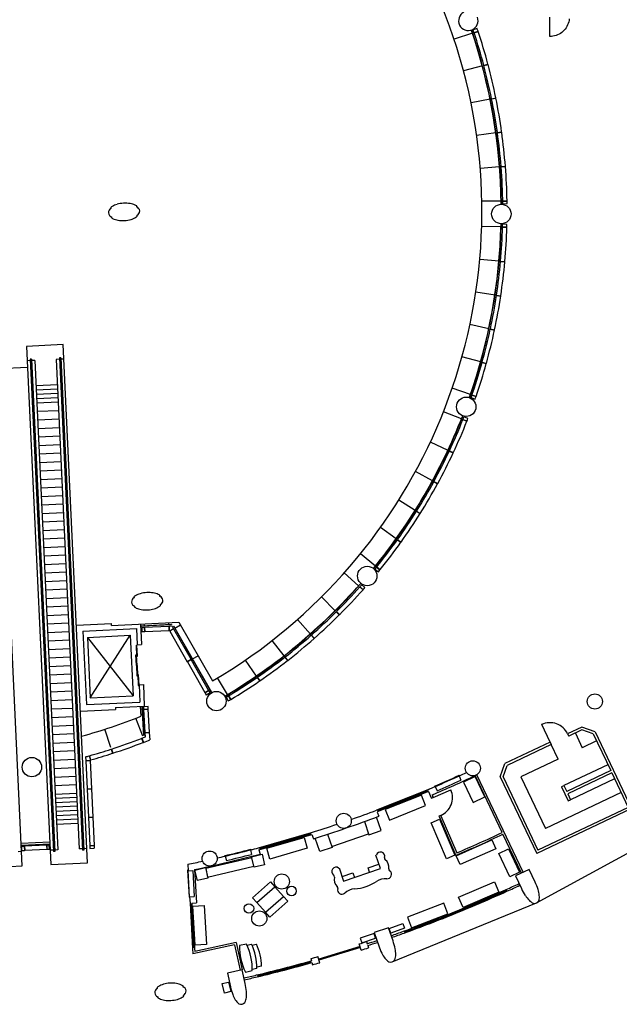
# Model space of a CAD drawing. Units: inches. Extents: x 0.6 to 35, y 0.4 to 26.6.
# Drawn here: x 18.2 to 20.1, y 13.9 to 17 of the extents above; entities that cross this region are included whole.
import ezdxf

# ---------------------------------------------------------------- set-up
doc = ezdxf.new("R2010")
doc.units = ezdxf.units.IN
doc.header["$MEASUREMENT"] = 0
doc.layers.add('G-AIRPORT', color=15, linetype='Continuous')

# ---------------------------------------------------------------- blocks, each defined once
blk = doc.blocks.new('KEYPLAN D-GATES LV2')
at = {"layer": 'G-AIRPORT'}
for p, q in [((19.865, 16.9606), (19.8653, 17.0218)), ((19.6215, 16.9713), (19.5638, 16.9521)), ((19.6188, 16.9793), (19.6196, 16.9796)), ((19.6366, 16.9853), (19.6237, 16.981)), ((19.6263, 16.9732), (19.6392, 16.9775)), ((19.6265, 16.9724), (19.6395, 16.9767)), ((19.6572, 16.8698), (19.6703, 16.8733)), ((19.6574, 16.869), (19.6706, 16.8725)), ((19.653, 16.8683), (19.5935, 16.8524)), ((19.6774, 16.7633), (19.6172, 16.7512)), ((19.6818, 16.7646), (19.6951, 16.7673)), ((19.682, 16.7638), (19.6953, 16.7665)), ((19.6955, 16.6571), (19.6347, 16.6487)), ((19.7, 16.6581), (19.7135, 16.66)), ((19.7001, 16.6573), (19.7136, 16.6592)), ((19.7071, 16.55), (19.6459, 16.5453)), ((19.7116, 16.5508), (19.7253, 16.5518)), ((19.7117, 16.55), (19.7253, 16.551)), ((19.7122, 16.4424), (19.6509, 16.4414)), ((19.7169, 16.4429), (19.7305, 16.4431)), ((19.7169, 16.442), (19.7305, 16.4423)), ((18.482, 16.4179), (18.4819, 16.419)), ((18.4826, 16.422), (18.4828, 16.4187)), ((18.5644, 16.4236), (18.5642, 16.4268)), ((18.5652, 16.424), (18.5653, 16.4229)), ((19.7119, 16.4339), (19.7127, 16.4339)), ((19.717, 16.434), (19.7306, 16.4341)), ((18.4835, 16.3923), (18.4835, 16.3935)), ((18.4844, 16.3928), (18.4846, 16.3895)), ((18.5661, 16.3944), (18.5659, 16.3976)), ((18.5667, 16.3984), (18.5668, 16.3973)), ((19.7113, 16.3608), (19.6505, 16.3625)), ((19.7115, 16.3693), (19.7124, 16.3692)), ((19.7164, 16.361), (19.73, 16.3606)), ((19.7164, 16.3601), (19.73, 16.3597)), ((19.7303, 16.3687), (19.7166, 16.3691)), ((19.7056, 16.2532), (19.6444, 16.2587)), ((19.71, 16.2523), (19.7236, 16.2511)), ((19.7101, 16.2532), (19.7237, 16.252)), ((19.6927, 16.1462), (19.632, 16.1554)), ((19.6971, 16.1451), (19.7106, 16.1431)), ((19.6972, 16.1459), (19.7107, 16.1439)), ((19.6734, 16.0403), (19.6133, 16.0531)), ((19.6777, 16.0388), (19.6911, 16.036)), ((19.6779, 16.0397), (19.6912, 16.0368)), ((18.2034, 14.3482), (18.1269, 15.9804)), ((18.333, 15.9901), (18.2171, 15.9846)), ((18.2171, 15.9846), (18.2936, 14.3525)), ((18.4094, 14.3579), (18.333, 15.9901)), ((18.2292, 15.9398), (18.2192, 15.9394)), ((18.2333, 15.9443), (18.229, 15.9441)), ((18.229, 15.9441), (18.3017, 14.394)), ((18.2333, 15.9443), (18.3059, 14.3942)), ((18.2437, 15.9405), (18.2335, 15.94)), ((18.2437, 15.9405), (18.3159, 14.3989)), ((18.3208, 15.9441), (18.3106, 15.9436)), ((18.3106, 15.9436), (18.3829, 14.402)), ((18.3249, 15.9486), (18.3206, 15.9484)), ((18.3206, 15.9484), (18.3933, 14.3983)), ((18.3249, 15.9486), (18.3975, 14.3985)), ((18.3351, 15.9448), (18.3251, 15.9443)), ((19.6476, 15.9356), (19.5885, 15.9521)), ((18.1299, 15.9154), (18.2202, 15.9196)), ((19.6519, 15.934), (19.6651, 15.9303)), ((19.6522, 15.9348), (19.6653, 15.9311)), ((18.3144, 15.8633), (18.2474, 15.8602)), ((18.315, 15.8497), (18.2481, 15.8466)), ((19.6156, 15.8328), (19.5577, 15.8528)), ((18.3157, 15.8361), (18.2487, 15.833)), ((18.3163, 15.8225), (18.2494, 15.8193)), ((19.6124, 15.8249), (19.6132, 15.8246)), ((19.6173, 15.8232), (19.6301, 15.8187)), ((19.6199, 15.8308), (19.6328, 15.8264)), ((19.6202, 15.8316), (19.633, 15.8272)), ((18.317, 15.8089), (18.25, 15.8057)), ((18.3182, 15.7821), (18.2513, 15.779)), ((18.3195, 15.7553), (18.2525, 15.7522)), ((19.5869, 15.7563), (19.5303, 15.7788)), ((19.59, 15.7642), (19.5908, 15.7639)), ((19.5914, 15.754), (19.6041, 15.749)), ((19.5917, 15.7548), (19.6044, 15.7498)), ((19.6074, 15.7574), (19.5947, 15.7624)), ((18.3207, 15.7285), (18.2538, 15.7254)), ((18.322, 15.7017), (18.255, 15.6986)), ((18.3232, 15.675), (18.2563, 15.6718)), ((19.5447, 15.6572), (19.489, 15.6833)), ((18.3245, 15.6482), (18.2575, 15.645)), ((19.5486, 15.6549), (19.5609, 15.6491)), ((19.5489, 15.6557), (19.5613, 15.6499)), ((18.3257, 15.6214), (18.2588, 15.6183)), ((18.327, 15.5946), (18.26, 15.5915)), ((18.3282, 15.5678), (18.2613, 15.5647)), ((19.496, 15.5611), (19.4421, 15.5905)), ((18.3295, 15.541), (18.2625, 15.5379)), ((19.4998, 15.5585), (19.5117, 15.552)), ((19.5002, 15.5593), (19.5121, 15.5528)), ((18.3308, 15.5143), (18.2638, 15.5111)), ((18.332, 15.4875), (18.2651, 15.4843)), ((19.4416, 15.4681), (19.3896, 15.5007)), ((18.3333, 15.4607), (18.2663, 15.4576)), ((19.4452, 15.4653), (19.4568, 15.4581)), ((19.4457, 15.466), (19.4572, 15.4588)), ((18.3345, 15.4339), (18.2676, 15.4308)), ((19.3816, 15.3786), (19.3317, 15.4143)), ((18.3358, 15.4071), (18.2688, 15.404)), ((18.337, 15.3804), (18.2701, 15.3772)), ((18.3383, 15.3536), (18.2713, 15.3504)), ((19.3851, 15.3756), (19.3962, 15.3676)), ((19.3856, 15.3763), (19.3967, 15.3683)), ((18.3395, 15.3268), (18.2726, 15.3236)), ((19.3164, 15.2929), (19.2688, 15.3315)), ((18.3408, 15.3), (18.2738, 15.2969)), ((19.3197, 15.2896), (19.3303, 15.281)), ((19.3203, 15.2903), (19.3308, 15.2817)), ((18.3421, 15.2732), (18.2751, 15.2701)), ((19.2632, 15.2309), (19.2177, 15.2714)), ((19.3107, 15.2866), (19.3113, 15.2861)), ((19.3146, 15.2834), (19.3252, 15.2748)), ((18.3433, 15.2464), (18.2764, 15.2433)), ((19.2667, 15.2272), (19.2769, 15.2181)), ((19.2673, 15.2278), (19.2774, 15.2188)), ((19.2828, 15.2249), (19.2727, 15.2339)), ((18.3446, 15.2197), (18.2776, 15.2165)), ((18.5556, 15.1958), (18.5558, 15.1926)), ((18.6373, 15.1974), (18.6371, 15.2007)), ((18.6381, 15.1979), (18.6382, 15.1967)), ((19.1897, 15.1522), (19.1463, 15.1958)), ((18.3458, 15.1929), (18.2789, 15.1897)), ((18.3471, 15.1661), (18.2801, 15.163)), ((18.5549, 15.1918), (18.5549, 15.1929)), ((18.5565, 15.1662), (18.5564, 15.1673)), ((18.5573, 15.1667), (18.5575, 15.1634)), ((18.6391, 15.1683), (18.6389, 15.1715)), ((18.6397, 15.1723), (18.6397, 15.1712)), ((18.3483, 15.1393), (18.2814, 15.1362)), ((19.1925, 15.1487), (19.2021, 15.1391)), ((19.1931, 15.1493), (19.2028, 15.1397)), ((18.3496, 15.1125), (18.2826, 15.1094)), ((18.3744, 15.1066), (18.4849, 15.1118)), ((18.4852, 15.1059), (18.4849, 15.1118)), ((18.4852, 15.1059), (18.6972, 15.1158)), ((18.5761, 15.1101), (18.5792, 15.0454)), ((18.6741, 15.1083), (18.5798, 15.1039)), ((18.6741, 15.1075), (18.5799, 15.1031)), ((18.5883, 15.1043), (18.588, 15.1107)), ((18.6653, 15.1028), (18.589, 15.0992)), ((18.6656, 15.1079), (18.6653, 15.1143)), ((18.6653, 15.1028), (18.6659, 15.0892)), ((18.6662, 15.102), (18.6654, 15.102)), ((18.6754, 15.1033), (18.6662, 15.1029)), ((18.6662, 15.1029), (18.6668, 15.0892)), ((18.6741, 15.1083), (18.6741, 15.1075)), ((18.6754, 15.1033), (18.68, 15.0953)), ((18.6804, 15.1048), (18.6797, 15.1044)), ((18.6797, 15.1044), (18.7989, 14.8953)), ((18.6804, 15.1048), (18.7996, 14.8957)), ((18.6846, 15.0974), (18.702, 15.1073)), ((18.6972, 15.1158), (18.8026, 14.9308)), ((19.1111, 15.0785), (19.0704, 15.1246)), ((18.3508, 15.0857), (18.2839, 15.0826)), ((18.3948, 15.088), (18.5632, 15.0959)), ((18.3948, 15.088), (18.4057, 14.8567)), ((18.409, 15.0682), (18.5441, 15.0746)), ((18.4179, 14.8778), (18.5441, 15.0746)), ((18.5441, 15.0746), (18.5531, 14.8841)), ((18.5632, 15.0959), (18.5656, 15.0448)), ((18.5882, 15.0992), (18.5801, 15.0988)), ((18.5801, 15.0988), (18.5807, 15.0852)), ((18.5888, 15.0856), (18.5807, 15.0852)), ((18.5882, 15.0992), (18.5888, 15.0856)), ((18.589, 15.0984), (18.5882, 15.0983)), ((18.5896, 15.0865), (18.5887, 15.0864)), ((18.589, 15.0992), (18.5896, 15.0856)), ((18.6659, 15.0892), (18.5896, 15.0856)), ((18.6668, 15.0901), (18.6659, 15.0901)), ((18.6677, 15.0893), (18.6668, 15.0892)), ((18.6677, 15.0893), (18.6681, 15.0885)), ((18.68, 15.0953), (18.6681, 15.0885)), ((18.6804, 15.0946), (18.6686, 15.0878)), ((18.6686, 15.0878), (18.7235, 14.9914)), ((18.6689, 15.089), (18.6693, 15.0882)), ((18.6792, 15.0949), (18.6797, 15.0941)), ((18.6804, 15.0946), (18.7354, 14.9981)), ((19.1137, 15.0748), (19.1227, 15.0646)), ((19.1143, 15.0754), (19.1234, 15.0652)), ((18.3521, 15.059), (18.2851, 15.0558)), ((18.409, 15.0682), (18.4179, 14.8778)), ((18.409, 15.0682), (18.5531, 14.8841)), ((18.5631, 15.0434), (18.5648, 15.0435)), ((18.5647, 15.0094), (18.5631, 15.0434)), ((18.5664, 15.0095), (18.5648, 15.0435)), ((18.5656, 15.0448), (18.5792, 15.0454)), ((19.0281, 15.0098), (18.9904, 15.0582)), ((18.3533, 15.0322), (18.2864, 15.029)), ((18.562, 15.0127), (18.5637, 15.0128)), ((18.5635, 14.98), (18.562, 15.0127)), ((18.5652, 14.9801), (18.5637, 15.0128)), ((18.5637, 15.0128), (18.5645, 15.0128)), ((18.5647, 15.0094), (18.5664, 15.0095)), ((18.74, 15.0003), (18.7574, 15.0102)), ((18.3546, 15.0054), (18.2876, 15.0023)), ((18.3559, 14.9786), (18.2889, 14.9755)), ((18.5635, 14.98), (18.5652, 14.9801)), ((18.5635, 14.98), (18.565, 14.9474)), ((18.5652, 14.9801), (18.5667, 14.9475)), ((18.7354, 14.9981), (18.7235, 14.9914)), ((18.7358, 14.9974), (18.7239, 14.9907)), ((18.7239, 14.9907), (18.7789, 14.8942)), ((18.7243, 14.9918), (18.7247, 14.9911)), ((18.7346, 14.9977), (18.7351, 14.9969)), ((18.7358, 14.9974), (18.7908, 14.9009)), ((18.9412, 14.9462), (18.9065, 14.9968)), ((19.0306, 15.0059), (19.0389, 14.9952)), ((19.0312, 15.0064), (19.0396, 14.9957)), ((18.3571, 14.9518), (18.2902, 14.9487)), ((18.565, 14.9474), (18.5667, 14.9475)), ((18.5667, 14.9475), (18.5676, 14.9475)), ((18.5674, 14.9509), (18.5691, 14.951)), ((18.5674, 14.9509), (18.569, 14.9169)), ((18.5691, 14.951), (18.5707, 14.917)), ((18.3584, 14.925), (18.2914, 14.9219)), ((18.569, 14.9169), (18.5707, 14.917)), ((18.5715, 14.919), (18.5851, 14.9197)), ((18.5715, 14.919), (18.574, 14.8646)), ((18.5851, 14.9197), (18.5882, 14.8517)), ((18.8505, 14.888), (18.819, 14.9405)), ((18.9434, 14.9422), (18.9511, 14.9309)), ((18.9441, 14.9427), (18.9518, 14.9314)), ((18.3596, 14.8983), (18.2927, 14.8951)), ((18.4179, 14.8778), (18.5531, 14.8841)), ((18.7908, 14.9009), (18.7789, 14.8942)), ((18.7912, 14.9002), (18.7793, 14.8935)), ((18.7793, 14.8935), (18.7834, 14.8864)), ((18.7797, 14.8946), (18.7801, 14.8939)), ((18.7952, 14.8931), (18.7834, 14.8864)), ((18.79, 14.9005), (18.7904, 14.8998)), ((18.7912, 14.9002), (18.7952, 14.8931)), ((18.7996, 14.8957), (18.7989, 14.8953)), ((18.8533, 14.8842), (18.8603, 14.8725)), ((18.3609, 14.8715), (18.2939, 14.8683)), ((18.4057, 14.8567), (18.574, 14.8646)), ((18.843, 14.884), (18.8434, 14.8833)), ((18.8456, 14.8796), (18.8526, 14.8679)), ((18.8525, 14.8837), (18.8595, 14.8721)), ((18.3621, 14.8447), (18.2952, 14.8416)), ((18.387, 14.8363), (18.4975, 14.8414)), ((18.4973, 14.8474), (18.5882, 14.8517)), ((18.4973, 14.8474), (18.4975, 14.8414)), ((18.5749, 14.851), (18.5767, 14.8199)), ((18.5811, 14.8496), (18.582, 14.8497)), ((18.5865, 14.7594), (18.5811, 14.8496)), ((18.5873, 14.7594), (18.582, 14.8497)), ((18.5998, 14.8507), (18.5862, 14.8499)), ((18.5867, 14.8418), (18.5862, 14.8499)), ((18.5867, 14.8418), (18.6003, 14.8426)), ((18.5868, 14.841), (18.6004, 14.8418)), ((18.5911, 14.7686), (18.5868, 14.841)), ((18.5995, 14.8417), (18.5995, 14.8426)), ((18.6003, 14.8426), (18.5998, 14.8507)), ((18.6047, 14.7694), (18.6004, 14.8418)), ((18.3634, 14.8179), (18.2964, 14.8148)), ((18.3646, 14.7911), (18.2977, 14.788)), ((18.584, 14.7573), (18.5618, 14.8139)), ((19.8658, 14.7382), (19.8396, 14.7935)), ((18.3659, 14.7643), (18.2989, 14.7612)), ((18.4827, 14.721), (18.4639, 14.7789)), ((18.5911, 14.7686), (18.6047, 14.7694)), ((18.5911, 14.7677), (18.6047, 14.7685)), ((18.5919, 14.7549), (18.5911, 14.7677)), ((18.592, 14.7678), (18.5919, 14.7686)), ((18.6039, 14.7685), (18.6038, 14.7693)), ((18.6061, 14.7459), (18.6047, 14.7685)), ((19.9661, 14.7857), (19.9212, 14.7644)), ((19.9212, 14.7644), (19.9247, 14.7571)), ((19.9665, 14.7769), (19.9247, 14.7571)), ((19.9456, 14.767), (19.9675, 14.7208)), ((20.008, 14.7708), (19.9661, 14.7857)), ((20.002, 14.7642), (19.9665, 14.7769)), ((20.002, 14.7642), (20.0569, 14.6486)), ((20.008, 14.7708), (20.1227, 14.529)), ((18.3671, 14.7376), (18.3002, 14.7344)), ((18.5795, 14.7501), (18.5845, 14.7374)), ((18.5803, 14.7504), (18.5852, 14.7377)), ((19.8658, 14.7382), (19.7239, 14.6708)), ((19.8694, 14.7308), (19.7305, 14.6649)), ((19.8658, 14.7382), (19.8694, 14.7308)), ((19.8913, 14.6846), (19.8694, 14.7308)), ((20.0125, 14.7422), (19.9675, 14.7208)), ((18.3684, 14.7108), (18.3014, 14.7076)), ((18.4838, 14.716), (18.488, 14.7031)), ((18.4846, 14.7163), (18.4888, 14.7033)), ((18.3697, 14.684), (18.3027, 14.6809)), ((18.4032, 14.692), (18.4037, 14.6802)), ((18.4037, 14.6802), (18.4173, 14.6808)), ((18.4037, 14.6794), (18.4174, 14.68)), ((18.4037, 14.6794), (18.4079, 14.591)), ((18.4046, 14.6803), (18.4046, 14.6794)), ((18.4145, 14.6952), (18.4182, 14.682)), ((18.4153, 14.6954), (18.419, 14.6823)), ((18.4165, 14.6808), (18.4165, 14.6799)), ((18.4173, 14.6818), (18.4173, 14.6808)), ((18.4174, 14.68), (18.4215, 14.5916)), ((19.709, 14.6289), (19.7239, 14.6708)), ((19.8913, 14.6846), (19.7744, 14.6292)), ((20.0482, 14.667), (19.9098, 14.6013)), ((18.3709, 14.6572), (18.304, 14.6541)), ((19.7178, 14.6293), (19.7305, 14.6649)), ((20.0569, 14.6486), (19.9185, 14.5829)), ((20.0604, 14.6412), (19.922, 14.5755)), ((20.0604, 14.6412), (20.1118, 14.5329)), ((18.3722, 14.6304), (18.3052, 14.6273)), ((19.5792, 14.6318), (19.5851, 14.6185)), ((19.5807, 14.6325), (19.58, 14.634)), ((19.6298, 14.6301), (19.5929, 14.6126)), ((19.5929, 14.6126), (19.6235, 14.548)), ((19.6605, 14.5655), (19.6298, 14.6301)), ((19.7151, 14.4537), (19.6301, 14.633)), ((19.7811, 14.3284), (19.6354, 14.6357)), ((19.709, 14.6289), (19.8238, 14.3871)), ((19.7178, 14.6293), (19.8276, 14.398)), ((19.7744, 14.6292), (19.8518, 14.4661)), ((20.0692, 14.6227), (19.9308, 14.557)), ((18.3734, 14.6036), (18.3065, 14.6005)), ((18.3747, 14.5769), (18.3077, 14.5737)), ((18.4079, 14.591), (18.4215, 14.5916)), ((18.4079, 14.5902), (18.4215, 14.5908)), ((18.4079, 14.5902), (18.4121, 14.5018)), ((18.4087, 14.591), (18.4088, 14.5902)), ((18.4206, 14.5916), (18.4207, 14.5907)), ((18.4215, 14.5908), (18.4257, 14.5024)), ((19.4807, 14.5882), (19.3195, 14.5238)), ((19.483, 14.5828), (19.3217, 14.5183)), ((19.4788, 14.5843), (19.3236, 14.5222)), ((19.4775, 14.587), (19.4799, 14.5815)), ((19.483, 14.5828), (19.4914, 14.5632)), ((19.4975, 14.5639), (19.5539, 14.588)), ((19.5023, 14.5994), (19.503, 14.5978)), ((19.5045, 14.5985), (19.5104, 14.5853)), ((20.0898, 14.5793), (19.8518, 14.4661)), ((19.9024, 14.5978), (19.9098, 14.6013)), ((19.9024, 14.5978), (19.9234, 14.5535)), ((19.9098, 14.6013), (19.9185, 14.5829)), ((19.922, 14.5755), (19.9308, 14.557)), ((18.3753, 14.564), (18.3083, 14.5609)), ((18.3759, 14.5504), (18.309, 14.5473)), ((19.4606, 14.5714), (19.3468, 14.5259)), ((19.4739, 14.5382), (19.4606, 14.5714)), ((19.4914, 14.5632), (19.492, 14.5616)), ((19.492, 14.5616), (19.4975, 14.5639)), ((19.4942, 14.5718), (19.4969, 14.5655)), ((19.4975, 14.5639), (19.4969, 14.5655)), ((19.6235, 14.548), (19.6605, 14.5655)), ((19.9234, 14.5535), (19.9308, 14.557)), ((18.3766, 14.5368), (18.3096, 14.5337)), ((18.3772, 14.5232), (18.3102, 14.5201)), ((19.3215, 14.5182), (19.3266, 14.5047)), ((19.3226, 14.5251), (19.3247, 14.5194)), ((19.3468, 14.5259), (19.3601, 14.4927)), ((19.3601, 14.4927), (19.4739, 14.5382)), ((20.1227, 14.529), (19.8238, 14.3871)), ((20.1118, 14.5329), (19.8276, 14.398)), ((18.3778, 14.5096), (18.3109, 14.5065)), ((18.3785, 14.496), (18.3115, 14.4928)), ((18.3791, 14.4824), (18.3121, 14.4792)), ((18.4121, 14.5018), (18.4257, 14.5024)), ((18.4121, 14.5009), (18.4257, 14.5015)), ((18.4121, 14.5009), (18.4162, 14.4125)), ((18.4129, 14.5018), (18.413, 14.501)), ((18.4248, 14.5023), (18.4249, 14.5015)), ((18.4257, 14.5015), (18.4299, 14.4131)), ((19.2811, 14.488), (19.2954, 14.4464)), ((19.334, 14.4597), (19.3195, 14.502)), ((19.4916, 14.4839), (19.5182, 14.4953)), ((19.5396, 14.3711), (19.4916, 14.4839)), ((19.5215, 14.5075), (19.516, 14.5052)), ((19.516, 14.5052), (19.5167, 14.5036)), ((19.5167, 14.5036), (19.5687, 14.3815)), ((19.5182, 14.4953), (19.5662, 14.3825)), ((19.5222, 14.506), (19.5215, 14.5075)), ((19.5222, 14.506), (19.5719, 14.3893)), ((18.9475, 14.4054), (19.1144, 14.4535)), ((19.1111, 14.4525), (19.1129, 14.4468)), ((19.2954, 14.4464), (19.334, 14.4597)), ((19.8236, 14.2318), (20.2548, 14.467)), ((18.2, 14.4201), (18.2902, 14.4243)), ((18.949, 14.3996), (19.116, 14.4477)), ((18.9515, 14.4034), (19.1121, 14.4497)), ((18.9737, 14.4044), (19.0915, 14.4383)), ((19.0915, 14.4383), (19.1014, 14.4039)), ((19.116, 14.4477), (19.1205, 14.434)), ((19.1408, 14.3934), (19.1262, 14.4358)), ((19.1652, 14.4482), (19.1794, 14.4067)), ((19.1783, 14.4099), (19.2943, 14.4496)), ((19.5706, 14.3804), (19.6825, 14.4306)), ((19.6825, 14.4306), (19.695, 14.4026)), ((19.7757, 14.3259), (19.7176, 14.4483)), ((18.2012, 14.3935), (18.1913, 14.3931)), ((18.2003, 14.4133), (18.2905, 14.4175)), ((18.2003, 14.4129), (18.2906, 14.4171)), ((18.2103, 14.41), (18.2022, 14.4097)), ((18.2028, 14.3961), (18.2022, 14.4097)), ((18.2109, 14.3964), (18.2028, 14.3961)), ((18.2103, 14.41), (18.2109, 14.3964)), ((18.2111, 14.4092), (18.2103, 14.4092)), ((18.2117, 14.3973), (18.2108, 14.3973)), ((18.2801, 14.4133), (18.2111, 14.4101)), ((18.2111, 14.4101), (18.2117, 14.3965)), ((18.2807, 14.3997), (18.2117, 14.3965)), ((18.2801, 14.4133), (18.2807, 14.3997)), ((18.281, 14.4125), (18.2801, 14.4125)), ((18.2815, 14.4006), (18.2806, 14.4006)), ((18.289, 14.4137), (18.2809, 14.4133)), ((18.2809, 14.4133), (18.2815, 14.3997)), ((18.2897, 14.4001), (18.2815, 14.3997)), ((18.2897, 14.4001), (18.289, 14.4137)), ((18.3015, 14.3982), (18.2915, 14.3977)), ((18.3059, 14.3942), (18.3017, 14.394)), ((18.3159, 14.3989), (18.3057, 14.3984)), ((18.3931, 14.4025), (18.3829, 14.402)), ((18.3975, 14.3985), (18.3933, 14.3983)), ((18.4073, 14.4032), (18.3973, 14.4027)), ((18.4162, 14.4125), (18.4299, 14.4131)), ((18.4163, 14.4117), (18.4299, 14.4123)), ((18.4163, 14.4117), (18.4167, 14.4036)), ((18.4167, 14.4036), (18.4303, 14.4043)), ((18.4171, 14.4126), (18.4171, 14.4117)), ((18.429, 14.4131), (18.429, 14.4122)), ((18.4299, 14.4123), (18.4303, 14.4043)), ((18.9224, 14.3989), (18.9259, 14.3848)), ((18.9237, 14.4009), (18.9241, 14.3993)), ((18.949, 14.3996), (18.9527, 14.3856)), ((18.9508, 14.4063), (18.9523, 14.4006)), ((18.9836, 14.3701), (18.9737, 14.4044)), ((19.1014, 14.4039), (18.9836, 14.3701)), ((19.1794, 14.4067), (19.1408, 14.3934)), ((19.695, 14.4026), (19.5832, 14.3524)), ((19.7043, 14.388), (19.7351, 14.4025)), ((19.7393, 14.3141), (19.7043, 14.388)), ((19.7351, 14.4025), (19.7701, 14.3287)), ((18.2936, 14.3525), (18.4094, 14.3579)), ((18.9268, 14.3742), (18.7814, 14.3399)), ((18.8414, 14.3789), (18.841, 14.3806)), ((18.8431, 14.3793), (18.8465, 14.3653)), ((18.926, 14.3775), (18.9592, 14.3853)), ((18.9338, 14.3444), (18.926, 14.3775)), ((18.9331, 14.3477), (18.9268, 14.3742)), ((18.9592, 14.3853), (18.967, 14.3522)), ((19.3175, 14.382), (19.3188, 14.3825)), ((19.3318, 14.3401), (19.3175, 14.382)), ((19.5662, 14.3825), (19.5396, 14.3711)), ((19.5832, 14.3524), (19.5706, 14.3804)), ((18.0875, 14.3428), (18.2034, 14.3482)), ((18.726, 14.3348), (18.7243, 14.3347)), ((18.7243, 14.3347), (18.7293, 14.2497)), ((18.7249, 14.3535), (18.7261, 14.3331)), ((18.731, 14.2498), (18.726, 14.3348)), ((18.7261, 14.3331), (18.7405, 14.3339)), ((18.7405, 14.3339), (18.7453, 14.2523)), ((18.7463, 14.337), (18.7524, 14.2323)), ((18.7475, 14.3354), (18.7806, 14.3432)), ((18.7553, 14.3023), (18.7475, 14.3354)), ((18.7806, 14.3432), (18.7884, 14.3101)), ((18.7814, 14.3399), (18.7876, 14.3134)), ((18.7876, 14.3134), (18.9331, 14.3477)), ((18.967, 14.3522), (18.9338, 14.3444)), ((19.2001, 14.3418), (19.2015, 14.3422)), ((19.2015, 14.3422), (19.2159, 14.3004)), ((19.211, 14.3146), (19.2452, 14.3263)), ((19.2159, 14.3004), (19.3318, 14.3401)), ((19.2452, 14.3263), (19.2501, 14.3121)), ((19.2927, 14.3426), (19.3269, 14.3544)), ((19.2976, 14.3284), (19.2927, 14.3426)), ((19.7701, 14.3287), (19.7393, 14.3141)), ((19.7999, 14.3374), (19.7568, 14.3169)), ((19.8189, 14.2974), (19.7999, 14.3374)), ((18.7884, 14.3101), (18.7553, 14.3023)), ((18.9294, 14.2484), (18.9855, 14.2981)), ((18.9855, 14.2981), (18.999, 14.2828)), ((19.5781, 14.2499), (19.6907, 14.2984)), ((19.6907, 14.2984), (19.7048, 14.2656)), ((19.7568, 14.3169), (19.7758, 14.2769)), ((18.943, 14.2331), (18.999, 14.2828)), ((18.999, 14.2828), (19.0261, 14.2522)), ((19.7048, 14.2656), (19.5923, 14.2171)), ((19.7278, 14.274), (19.7303, 14.2687)), ((18.7293, 14.2497), (18.731, 14.2498)), ((18.7309, 14.2515), (18.7453, 14.2523)), ((18.7309, 14.2515), (18.7321, 14.2311)), ((18.943, 14.2331), (18.9294, 14.2484)), ((18.9701, 14.2025), (18.943, 14.2331)), ((18.9701, 14.2025), (19.0261, 14.2522)), ((19.0397, 14.2369), (18.9836, 14.1872)), ((19.0261, 14.2522), (19.0397, 14.2369)), ((19.5923, 14.2171), (19.5781, 14.2499)), ((18.7321, 14.2311), (18.7404, 14.0883)), ((18.7323, 14.2277), (18.7382, 14.228)), ((18.7352, 14.2279), (18.7432, 14.0919)), ((18.738, 14.2314), (18.7524, 14.2323)), ((18.738, 14.2314), (18.7464, 14.0887)), ((18.7408, 14.2214), (18.7765, 14.2235)), ((18.748, 14.099), (18.7408, 14.2214)), ((18.7765, 14.2235), (18.7837, 14.1011)), ((18.9836, 14.1872), (18.9701, 14.2025)), ((19.3688, 14.0463), (19.8236, 14.2318)), ((19.5315, 14.231), (19.4171, 14.1871)), ((19.5443, 14.1976), (19.5315, 14.231)), ((19.5674, 14.205), (19.5697, 14.1995)), ((19.5706, 14.2063), (19.5728, 14.2008)), ((19.4171, 14.1871), (19.4299, 14.1537)), ((19.4299, 14.1537), (19.5443, 14.1976)), ((19.357, 14.1539), (19.3119, 14.1384)), ((19.3714, 14.112), (19.357, 14.1539)), ((19.3589, 14.1515), (19.4022, 14.1668)), ((19.364, 14.137), (19.3589, 14.1515)), ((19.4073, 14.1524), (19.364, 14.137)), ((19.4022, 14.1668), (19.4073, 14.1524)), ((19.4095, 14.1381), (19.4075, 14.1437)), ((19.3118, 14.1353), (19.2681, 14.1208)), ((19.2681, 14.1208), (19.2729, 14.1063)), ((19.2729, 14.1063), (19.3166, 14.1207)), ((19.2877, 14.1101), (19.2899, 14.1032)), ((19.3166, 14.1207), (19.3118, 14.1353)), ((19.3119, 14.1384), (19.3263, 14.0965)), ((18.7402, 14.0917), (18.7462, 14.0921)), ((18.7404, 14.0883), (18.7415, 14.0712)), ((18.8725, 14.1002), (18.7415, 14.0712)), ((18.7464, 14.0887), (18.747, 14.0785)), ((18.877, 14.1073), (18.747, 14.0785)), ((18.7837, 14.1011), (18.748, 14.099)), ((18.8725, 14.1002), (18.8903, 14.0198)), ((18.877, 14.1073), (18.8961, 14.0211)), ((18.9097, 14.1021), (18.8881, 14.0973)), ((18.9112, 14.099), (18.9257, 14.1022)), ((18.9272, 14.099), (18.9416, 14.1022)), ((19.2677, 14.095), (19.1373, 14.0552)), ((19.2692, 14.0912), (19.1382, 14.0512)), ((19.2716, 14.0833), (19.2653, 14.1028)), ((19.2918, 14.0975), (19.294, 14.0907)), ((19.111, 14.0487), (19.1126, 14.043)), ((19.1123, 14.0566), (19.1142, 14.0496)), ((19.1406, 14.0434), (19.1349, 14.063)), ((18.8964, 14.0212), (18.8499, 14.0108)), ((18.906, 13.978), (18.8964, 14.0212)), ((18.9066, 14.0142), (18.9282, 14.019)), ((18.9427, 14.0257), (18.9282, 14.0225)), ((18.9571, 14.0324), (18.9426, 14.0292)), ((19.1159, 14.0439), (19.1178, 14.0369)), ((18.8499, 14.0108), (18.8595, 13.9676)), ((18.9465, 13.9999), (18.9452, 14.0057)), ((18.6281, 13.9616), (18.6281, 13.9627)), ((18.6287, 13.9657), (18.6289, 13.9624)), ((18.7105, 13.9672), (18.7103, 13.9705)), ((18.7113, 13.9677), (18.7114, 13.9666)), ((18.6296, 13.936), (18.6296, 13.9372)), ((18.6305, 13.9365), (18.6307, 13.9332)), ((18.7122, 13.9381), (18.712, 13.9413)), ((18.7128, 13.9421), (18.7129, 13.941))]:
    blk.add_line(p, q, dxfattribs=at)
at = {"layer": 'G-AIRPORT', "extrusion": (0, 0, -1)}
for p, q in [((19.9213, 16.9969), (19.919, 16.9924)), ((19.9232, 17.0016), (19.9213, 16.9969)), ((19.9246, 17.0065), (19.9232, 17.0016)), ((19.9257, 17.0114), (19.9246, 17.0065)), ((19.9264, 17.0164), (19.9257, 17.0114)), ((19.88, 16.9623), (19.8751, 16.9613)), ((19.8849, 16.9638), (19.88, 16.9623)), ((19.8896, 16.9656), (19.8849, 16.9638)), ((19.8942, 16.9678), (19.8896, 16.9656)), ((19.8985, 16.9703), (19.8942, 16.9678)), ((19.9027, 16.9733), (19.8985, 16.9703)), ((19.9066, 16.9765), (19.9027, 16.9733)), ((19.9102, 16.9801), (19.9066, 16.9765)), ((19.9135, 16.9839), (19.9102, 16.9801)), ((19.9164, 16.988), (19.9135, 16.9839)), ((19.919, 16.9924), (19.9164, 16.988)), ((19.87, 16.9607), (19.865, 16.9606)), ((19.8751, 16.9613), (19.87, 16.9607))]:
    blk.add_line(p, q, dxfattribs=at)
at = {"layer": 'G-AIRPORT'}
blk.add_lwpolyline([(18.8334, 13.9776), (18.8533, 13.9822), (18.8602, 13.9524), (18.8403, 13.9478), (18.8334, 13.9776)], dxfattribs=at)
for centre, radius in [((19.7124, 16.4016), 0.0306), ((19.6019, 15.7943), 0.0306), ((19.2903, 15.2615), 0.0306), ((18.8153, 14.8674), 0.0306), ((20.0071, 14.8662), 0.0238), ((18.2341, 14.6595), 0.0306), ((19.6226, 14.6558), 0.0238), ((19.2163, 14.4904), 0.0238), ((18.794, 14.3716), 0.0238), ((19.0211, 14.2992), 0.0238), ((19.0518, 14.2694), 0.0149), ((18.9178, 14.2144), 0.0149), ((18.9502, 14.1827), 0.0238)]:
    blk.add_circle(centre, radius, dxfattribs=at)
for centre, radius, start, end in [((17.9352, 16.4114), 1.716, 300.3646, 239.0004), ((19.6086, 17.01), 0.0306, 118.6373, 20.8427), ((17.9352, 16.4114), 1.7768, 0.7252, 18.6397), ((17.9352, 16.4114), 1.7777, 0.725, 18.6399), ((17.9352, 16.4114), 1.782, 18.3776, 18.6394), ((17.9352, 16.4114), 1.782, 14.9055, 18.3502), ((17.9352, 16.4114), 1.7828, 18.3502, 18.3776), ((17.9352, 16.4114), 1.7956, 18.3776, 18.6377), ((17.9352, 16.4114), 1.7947, 18.3504, 18.3776), ((17.9352, 16.4114), 1.7956, 14.9055, 18.3504), ((17.9352, 16.4114), 1.782, 11.4312, 14.8781), ((17.9352, 16.4114), 1.7828, 14.8781, 14.9055), ((17.9352, 16.4114), 1.7947, 14.8783, 14.9055), ((17.9352, 16.4114), 1.7956, 11.4312, 14.8783), ((17.9352, 16.4114), 1.782, 7.9582, 11.4038), ((17.9352, 16.4114), 1.7828, 11.4039, 11.4312), ((17.9352, 16.4114), 1.7947, 11.404, 11.4312), ((17.9352, 16.4114), 1.7956, 7.9582, 11.4041), ((17.9352, 16.4114), 1.782, 4.4861, 7.9308), ((17.9352, 16.4114), 1.7828, 7.9308, 7.9582), ((17.9352, 16.4114), 1.7947, 7.931, 7.9582), ((17.9352, 16.4114), 1.7956, 4.484, 7.931), ((17.9352, 16.4114), 1.782, 0.725, 4.4587), ((17.9352, 16.4114), 1.7828, 4.4586, 4.486), ((17.9352, 16.4114), 1.7947, 4.457, 4.4841), ((17.9352, 16.4114), 1.7956, 1.0106, 4.4568), ((18.5284, 16.3401), 0.0955, 93.4041, 105.8614), ((18.5284, 16.3401), 0.0955, 80.9467, 93.4041), ((17.9352, 16.4114), 1.7828, 0.9837, 1.0111), ((17.9352, 16.4114), 1.7947, 0.9835, 1.0107), ((17.9352, 16.4114), 1.7956, 0.7248, 0.9835), ((18.4886, 16.406), 0.0136, 145.5693, 183.4041), ((18.4886, 16.406), 0.0136, 183.4041, 221.2388), ((18.5064, 16.3939), 0.0351, 134.1538, 145.5693), ((18.5064, 16.3939), 0.0343, 133.5045, 135.392), ((18.5064, 16.3939), 0.0368, 121.4765, 130.2347), ((18.519, 16.3733), 0.0609, 105.8614, 121.4765), ((18.5339, 16.3742), 0.0609, 65.3316, 80.9467), ((18.5439, 16.3961), 0.0368, 56.5734, 65.3316), ((18.5439, 16.3961), 0.0343, 51.4161, 53.3036), ((18.5439, 16.3961), 0.0351, 41.2388, 52.6543), ((18.5601, 16.4103), 0.0136, 3.4041, 41.2388), ((18.5601, 16.4103), 0.0136, 325.5693, 3.4041), ((18.5048, 16.4203), 0.0351, 221.2388, 232.6543), ((18.5048, 16.4203), 0.0343, 231.4161, 233.3036), ((18.5048, 16.4203), 0.0368, 236.5734, 245.3316), ((18.5149, 16.4421), 0.0609, 245.3316, 260.9467), ((18.5203, 16.4763), 0.0955, 260.9467, 273.4041), ((18.5203, 16.4763), 0.0955, 273.4041, 285.8614), ((18.5298, 16.443), 0.0609, 285.8614, 301.4765), ((18.5423, 16.4225), 0.0368, 301.4765, 310.2347), ((18.5423, 16.4225), 0.0343, 313.5045, 315.392), ((18.5423, 16.4225), 0.0351, 314.1538, 325.5693), ((17.9352, 16.4114), 1.7768, 340.7252, 358.6397), ((17.9352, 16.4114), 1.7777, 340.725, 358.6399), ((17.9352, 16.4114), 1.782, 354.9055, 358.3502), ((17.9352, 16.4114), 1.782, 358.3776, 358.6394), ((17.9352, 16.4114), 1.7828, 358.3502, 358.3776), ((17.9352, 16.4114), 1.7956, 354.9055, 358.3504), ((17.9352, 16.4114), 1.7947, 358.3504, 358.3776), ((17.9352, 16.4114), 1.7956, 358.3776, 358.6377), ((17.9352, 16.4114), 1.782, 351.4312, 354.8781), ((17.9352, 16.4114), 1.7956, 351.4312, 354.8783), ((17.9352, 16.4114), 1.7828, 354.8781, 354.9055), ((17.9352, 16.4114), 1.7947, 354.8783, 354.9055), ((17.9352, 16.4114), 1.782, 347.9582, 351.4038), ((17.9352, 16.4114), 1.7956, 347.9582, 351.4041), ((17.9352, 16.4114), 1.7828, 351.4039, 351.4312), ((17.9352, 16.4114), 1.7947, 351.404, 351.4312), ((17.9352, 16.4114), 1.782, 344.4861, 347.9308), ((17.9352, 16.4114), 1.7956, 344.484, 347.931), ((17.9352, 16.4114), 1.7828, 347.9308, 347.9582), ((17.9352, 16.4114), 1.7947, 347.931, 347.9582), ((17.9352, 16.4114), 1.782, 340.725, 344.4587), ((17.9352, 16.4114), 1.7956, 341.0106, 344.4568), ((17.9352, 16.4114), 1.7828, 344.4586, 344.486), ((17.9352, 16.4114), 1.7947, 344.457, 344.4841), ((17.9352, 16.4114), 1.7828, 340.9837, 341.0111), ((17.9352, 16.4114), 1.7956, 340.7248, 340.9835), ((17.9352, 16.4114), 1.7947, 340.9835, 341.0107), ((17.9352, 16.4114), 1.7768, 320.7252, 338.6397), ((17.9352, 16.4114), 1.7777, 320.725, 338.6399), ((17.9352, 16.4114), 1.782, 334.9055, 338.3502), ((17.9352, 16.4114), 1.782, 338.3776, 338.6394), ((17.9352, 16.4114), 1.7828, 338.3502, 338.3776), ((17.9352, 16.4114), 1.7956, 338.3776, 338.6377), ((17.9352, 16.4114), 1.7956, 334.9055, 338.3504), ((17.9352, 16.4114), 1.7947, 338.3504, 338.3776), ((17.9352, 16.4114), 1.782, 331.4312, 334.8781), ((17.9352, 16.4114), 1.7956, 331.4312, 334.8783), ((17.9352, 16.4114), 1.7828, 334.8781, 334.9055), ((17.9352, 16.4114), 1.7947, 334.8783, 334.9055), ((17.9352, 16.4114), 1.782, 327.9582, 331.4038), ((17.9352, 16.4114), 1.7956, 327.9582, 331.4041), ((17.9352, 16.4114), 1.7828, 331.4039, 331.4312), ((17.9352, 16.4114), 1.7947, 331.404, 331.4312), ((17.9352, 16.4114), 1.782, 324.4861, 327.9308), ((17.9352, 16.4114), 1.7956, 324.484, 327.931), ((17.9352, 16.4114), 1.7828, 327.9308, 327.9582), ((17.9352, 16.4114), 1.7947, 327.931, 327.9582), ((17.9352, 16.4114), 1.782, 320.725, 324.4587), ((17.9352, 16.4114), 1.7956, 321.0106, 324.4568), ((17.9352, 16.4114), 1.7828, 324.4586, 324.486), ((17.9352, 16.4114), 1.7947, 324.457, 324.4841), ((17.9352, 16.4114), 1.7828, 320.9837, 321.0111), ((17.9352, 16.4114), 1.7956, 320.7248, 320.9835), ((17.9352, 16.4114), 1.7947, 320.9835, 321.0107), ((17.9352, 16.4114), 1.7768, 300.7252, 318.6397), ((17.9352, 16.4114), 1.7777, 300.725, 318.6399), ((17.9352, 16.4114), 1.782, 314.9055, 318.3502), ((17.9352, 16.4114), 1.782, 318.3776, 318.6394), ((17.9352, 16.4114), 1.7828, 318.3502, 318.3776), ((18.5793, 15.1677), 0.0368, 121.4765, 130.2347), ((18.5919, 15.1472), 0.0609, 105.8614, 121.4765), ((18.6014, 15.1139), 0.0955, 93.4041, 105.8614), ((18.6014, 15.1139), 0.0955, 80.9467, 93.4041), ((18.6068, 15.1481), 0.0609, 65.3316, 80.9467), ((18.6168, 15.17), 0.0368, 56.5734, 65.3316), ((18.6168, 15.17), 0.0343, 51.4161, 53.3036), ((18.6168, 15.17), 0.0351, 41.2388, 52.6543), ((17.9352, 16.4114), 1.7956, 314.9055, 318.3504), ((17.9352, 16.4114), 1.7947, 318.3504, 318.3776), ((17.9352, 16.4114), 1.7956, 318.3776, 318.6377), ((18.5616, 15.1799), 0.0136, 145.5693, 183.4041), ((18.5616, 15.1799), 0.0136, 183.4041, 221.2388), ((18.5793, 15.1677), 0.0351, 134.1538, 145.5693), ((18.5778, 15.1941), 0.0351, 221.2388, 232.6543), ((18.5793, 15.1677), 0.0343, 133.5045, 135.392), ((18.5778, 15.1941), 0.0343, 231.4161, 233.3036), ((18.5778, 15.1941), 0.0368, 236.5734, 245.3316), ((18.6027, 15.2169), 0.0609, 285.8614, 301.4765), ((18.6153, 15.1964), 0.0368, 301.4765, 310.2347), ((18.6153, 15.1964), 0.0343, 313.5045, 315.392), ((18.6153, 15.1964), 0.0351, 314.1538, 325.5693), ((18.6331, 15.1842), 0.0136, 3.4041, 41.2388), ((18.6331, 15.1842), 0.0136, 325.5693, 3.4041), ((18.5878, 15.216), 0.0609, 245.3316, 260.9467), ((18.5933, 15.2501), 0.0955, 260.9467, 273.4041), ((18.5933, 15.2501), 0.0955, 273.4041, 285.8614), ((17.9352, 16.4114), 1.782, 311.4312, 314.8781), ((17.9352, 16.4114), 1.7956, 311.4312, 314.8783), ((17.9352, 16.4114), 1.7828, 314.8781, 314.9055), ((17.9352, 16.4114), 1.7947, 314.8783, 314.9055), ((17.9352, 16.4114), 1.782, 307.9582, 311.4038), ((17.9352, 16.4114), 1.7828, 311.4039, 311.4312), ((17.9352, 16.4114), 1.7956, 307.9582, 311.4041), ((17.9352, 16.4114), 1.7947, 311.404, 311.4312), ((17.9352, 16.4114), 1.782, 304.4861, 307.9308), ((17.9352, 16.4114), 1.7956, 304.484, 307.931), ((17.9352, 16.4114), 1.7828, 307.9308, 307.9582), ((17.9352, 16.4114), 1.7947, 307.931, 307.9582), ((17.9352, 16.4114), 1.782, 300.725, 304.4587), ((17.9352, 16.4114), 1.7956, 301.0106, 304.4568), ((17.9352, 16.4114), 1.7828, 304.4586, 304.486), ((17.9352, 16.4114), 1.7947, 304.457, 304.4841), ((17.9352, 16.4114), 1.7956, 300.7248, 300.9835), ((17.9352, 16.4114), 1.7828, 300.9837, 301.0111), ((17.9352, 16.4114), 1.7947, 300.9835, 301.0107), ((17.9352, 16.4114), 1.716, 285.3951, 291.9532), ((19.8658, 14.7382), 0.0613, 25.3925, 115.3925), ((17.9352, 16.4114), 1.782, 287.9595, 291.1981), ((17.9352, 16.4114), 1.7956, 287.9593, 291.198), ((17.9352, 16.4114), 1.7828, 291.1981, 291.2254), ((17.9352, 16.4114), 1.782, 291.2254, 291.6247), ((17.9352, 16.4114), 1.7947, 291.1981, 291.2252), ((17.9352, 16.4114), 1.7956, 291.2252, 291.9394), ((17.9352, 16.4114), 1.782, 285.6315, 287.9321), ((17.9352, 16.4114), 1.7956, 285.6305, 287.9322), ((17.9352, 16.4114), 1.7828, 287.9321, 287.9594), ((17.9352, 16.4114), 1.7947, 287.9322, 287.9593), ((17.9352, 16.4114), 1.782, 285.2253, 285.6041), ((17.9352, 16.4114), 1.7828, 285.6041, 285.6314), ((17.9352, 16.4114), 1.7956, 285.574, 285.6033), ((17.9352, 16.4114), 1.7947, 285.6034, 285.6306), ((17.9474, 18.1907), 3.9152, 294.6319, 295.0115), ((17.9474, 18.1907), 3.9356, 293.1431, 295.3136), ((17.9474, 18.1907), 3.9135, 293.4107, 294.6571), ((17.9474, 18.1907), 3.9152, 293.411, 294.6569), ((17.9474, 18.1907), 3.9296, 293.4381, 294.6297), ((17.9474, 18.1907), 3.9152, 293.0564, 293.4359), ((19.4975, 14.5639), 0.0613, 293.0564, 23.0589), ((17.9474, 18.1907), 3.9152, 289.2736, 290.5149), ((17.9474, 18.1907), 3.9356, 287.3418, 290.5149), ((17.9474, 18.1907), 3.9152, 287.3418, 288.5828), ((17.9474, 18.1907), 4.1339, 293.1389, 295.3157), ((17.9474, 18.1907), 4.1399, 293.0564, 295.3157), ((17.9474, 18.1907), 3.9135, 283.1996, 284.4459), ((17.9474, 18.1907), 3.9152, 283.1998, 284.4457), ((17.9474, 18.1907), 3.9152, 284.4208, 284.8003), ((19.3319, 14.3786), 0.0136, 344.4217, 163.3295), ((17.9474, 18.1907), 3.9152, 281.454, 282.1544), ((17.9474, 18.1907), 3.9356, 281.7122, 284.8003), ((17.9474, 18.1907), 3.9152, 282.8451, 283.2248), ((17.9474, 18.1907), 3.9296, 283.227, 284.4186), ((19.3515, 14.3731), 0.00681, 164.4217, 230.308), ((19.3276, 14.3443), 0.0306, 351.2518, 50.308), ((19.1922, 14.3307), 0.0136, 54.5272, 233.435), ((19.3532, 14.3216), 0.0136, 265.1227, 55.8827), ((19.3646, 14.3386), 0.00681, 171.2518, 235.8827), ((19.1801, 14.3143), 0.00681, 347.5486, 53.435), ((19.2166, 14.3062), 0.0306, 167.5486, 226.6049), ((19.2401, 14.4187), 0.143, 274.1886, 303.6681), ((19.3477, 14.2572), 0.0511, 85.1227, 123.6681), ((19.6531, 14.2187), 0.1836, 17.5313, 25.3925), ((19.1909, 14.279), 0.00681, 341.974, 46.6049), ((19.2103, 14.2727), 0.0136, 161.974, 312.734), ((19.2542, 14.2251), 0.0511, 94.1886, 132.734), ((17.9493, 18.1859), 4.3031, 292.1203, 294.4499), ((17.9496, 18.1851), 4.2963, 292.1654, 294.4487), ((17.9496, 18.1851), 4.2994, 292.1653, 294.4493), ((17.9496, 18.1851), 4.2963, 294.4487, 295.0435), ((17.9496, 18.1851), 4.3023, 294.45, 295.044), ((19.9416, 14.3556), 0.1836, 205.3925, 213.2537), ((19.7312, 14.2434), 0.1016, 6.9575, 17.5313), ((19.8731, 14.3107), 0.1016, 213.2537, 223.8274), ((19.8345, 14.2736), 0.0481, 223.8274, 243.4037), ((19.8167, 14.2464), 0.0162, 256.7586, 334.0263), ((19.7843, 14.2498), 0.0481, 347.3812, 6.9575), ((17.9496, 18.1851), 4.2963, 289.7912, 292.1654), ((17.9496, 18.1851), 4.2994, 289.836, 292.12), ((17.9496, 18.1851), 4.3023, 289.79, 292.12), ((17.9496, 18.1851), 4.2963, 289.2418, 289.7912), ((17.9474, 18.1907), 4.2951, 287.869, 288.1829), ((17.949, 18.1849), 4.2963, 288.1859, 288.6149), ((17.9496, 18.1851), 4.3023, 289.2413, 289.79), ((19.1978, 14.0524), 0.1836, 11.1113, 18.9725), ((19.068, 14.0936), 0.1799, 178.8141, 206.1852), ((18.7483, 14.0227), 0.1799, 358.8141, 26.1852), ((18.7662, 14.0267), 0.1765, 359.6811, 25.3183), ((18.784, 14.0307), 0.1731, 0.579, 24.4204), ((17.9474, 18.1907), 4.3155, 287.869, 288.183), ((17.949, 18.1849), 4.3023, 288.1855, 288.6154), ((19.4999, 14.1562), 0.1836, 198.9725, 206.8337), ((19.2783, 14.0682), 0.1016, 0.5375, 11.1113), ((17.949, 18.1849), 4.2963, 283.3625, 285.7367), ((17.9474, 18.1907), 4.2951, 285.7367, 286.0506), ((19.4268, 14.1192), 0.1016, 206.8337, 217.4074), ((19.3843, 14.0867), 0.0481, 217.4074, 236.9837), ((19.3635, 14.0617), 0.0162, 250.3386, 327.6063), ((19.3318, 14.0687), 0.0481, 340.9612, 0.5375), ((17.949, 18.1849), 4.3023, 283.3613, 285.7367), ((17.949, 18.1849), 4.2994, 283.4073, 285.6913), ((17.9474, 18.1907), 4.3155, 285.7366, 286.0506), ((17.949, 18.1849), 4.2963, 282.8168, 283.3625), ((17.949, 18.1849), 4.3023, 282.8164, 283.3613), ((18.6347, 13.9497), 0.0136, 145.5693, 183.4041), ((18.6525, 13.9375), 0.0351, 134.1538, 145.5693), ((18.6525, 13.9375), 0.0343, 133.5045, 135.392), ((18.6525, 13.9375), 0.0368, 121.4765, 130.2347), ((18.6651, 13.917), 0.0609, 105.8614, 121.4765), ((18.6745, 13.8838), 0.0955, 93.4041, 105.8614), ((18.6745, 13.8838), 0.0955, 80.9467, 93.4041), ((18.68, 13.9179), 0.0609, 65.3316, 80.9467), ((18.69, 13.9398), 0.0368, 56.5734, 65.3316), ((18.69, 13.9398), 0.0343, 51.4161, 53.3036), ((18.69, 13.9398), 0.0351, 41.2388, 52.6543), ((18.7062, 13.954), 0.0136, 3.4041, 41.2388), ((18.7062, 13.954), 0.0136, 325.5693, 3.4041), ((19.0386, 14.0075), 0.1836, 192.5425, 200.4037), ((18.7268, 13.9381), 0.1836, 4.6813, 12.5425), ((18.6347, 13.9497), 0.0136, 183.4041, 221.2388), ((18.6509, 13.9639), 0.0351, 221.2388, 232.6543), ((18.6509, 13.9639), 0.0343, 231.4161, 233.3036), ((18.6509, 13.9639), 0.0368, 236.5734, 245.3316), ((18.661, 13.9858), 0.0609, 245.3316, 260.9467), ((18.6664, 14.02), 0.0955, 260.9467, 273.4041), ((18.6664, 14.02), 0.0955, 273.4041, 285.8614), ((18.6759, 13.9867), 0.0609, 285.8614, 301.4765), ((18.6884, 13.9662), 0.0368, 301.4765, 310.2347), ((18.6884, 13.9662), 0.0343, 313.5045, 315.392), ((18.6884, 13.9662), 0.0351, 314.1538, 325.5693), ((18.9618, 13.9789), 0.1016, 200.4037, 210.9774), ((18.9159, 13.9514), 0.0481, 210.9774, 230.5537), ((18.8617, 13.9393), 0.0481, 334.5312, 354.1075), ((18.8085, 13.9448), 0.1016, 354.1075, 4.6813), ((18.8925, 13.9288), 0.0162, 243.9086, 321.1763)]:
    blk.add_arc(centre, radius, start, end, dxfattribs=at)

msp = doc.modelspace()

# ---------------------------------------------------------------- block references
msp.add_blockref('KEYPLAN D-GATES LV2', (0, 0))

doc.saveas('drawing.dxf')
